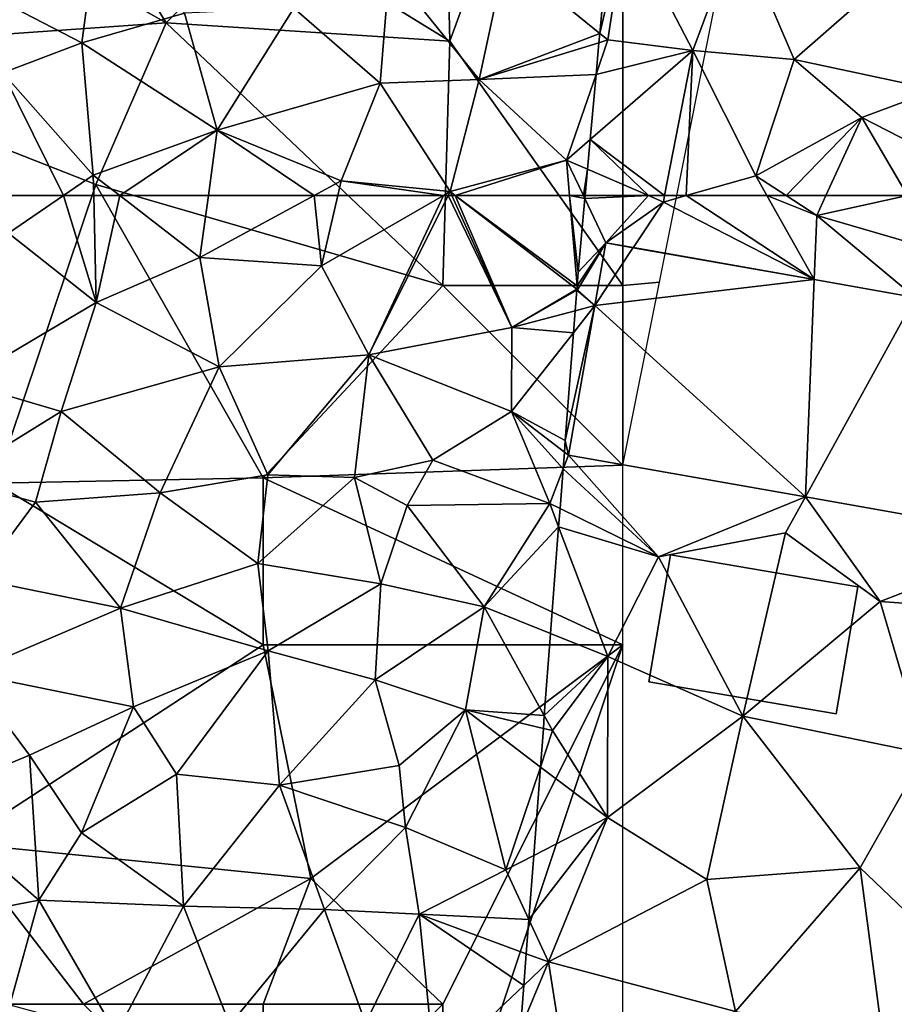
# Model space of a CAD drawing. Extents: x -2000 to -967, y 0 to 1022.
# Drawn here: x -1979 to -1955, y 852 to 880 of the extents above; entities that cross this region are included whole.
import ezdxf

# ---------------------------------------------------------------- set-up
doc = ezdxf.new("R2010")
doc.units = 0
doc.header["$MEASUREMENT"] = 0
for name, color, linetype in [('Bygninger_LOD2', 1, 'Continuous'), ('Skov', 109, 'Continuous'), ('Terraen', 33, 'Continuous'), ('Terraen_skov', 33, 'Continuous'), ('Terraen_vej', 33, 'Continuous')]:
    doc.layers.add(name, color=color, linetype=linetype)

# ---------------------------------------------------------------- blocks, each defined once
blk = doc.blocks.new('1km_6225_571_Flyttet_X-573000m_Y-6225000m_ACAD_1_FMEBLOCK35')
at = {"layer": 'Terraen_vej', "color": 251, "true_color": 0x555555}
for points in [[(-24.71, 55.492, 73.961), (-25.468, 55.626, 73.999), (-25.776, 53.882, 73.913)], [(-25.776, 53.882, 73.913), (-19.673, 54.603, 73.71), (-24.71, 55.492, 73.961)], [(-19.919, 48.553, 73.427), (-19.673, 54.603, 73.71), (-25.776, 53.882, 73.913)], [(-19.919, 48.553, 73.427), (-16.862, 54.106, 73.569), (-19.673, 54.603, 73.71)], [(-13.332, 47.39, 73.149), (-16.862, 54.106, 73.569), (-19.919, 48.553, 73.427)], [(-25.776, 53.882, 73.913), (-26.512, 49.717, 73.706), (-19.919, 48.553, 73.427)]]:
    blk.add_polyline3d(points, close=True, dxfattribs=at)
blk = doc.blocks.new('1km_6225_571_Flyttet_X-573000m_Y-6225000m_ACAD_1_FMEBLOCK58')
at = {"layer": 'Terraen_skov', "color": 92, "true_color": 0x00cc00}
for points in [[(-42.125, 62.5, 73.985), (-42.09, 61.45, 73.94), (-40.56, 62.5, 74.024)], [(-40.56, 62.5, 74.024), (-42.09, 61.45, 73.94), (-39.65, 59.52, 73.88)], [(-40.56, 62.5, 74.024), (-39.65, 59.52, 73.88), (-39.717, 62.5, 74.039)], [(-39.717, 62.5, 74.039), (-39.65, 59.52, 73.88), (-38.991, 62.5, 74.048)], [(-39.65, 59.52, 73.88), (-36.76, 60.78, 73.98), (-38.991, 62.5, 74.048)], [(-38.991, 62.5, 74.048), (-36.76, 60.78, 73.98), (-36.527, 62.5, 74.048)], [(-36.527, 62.5, 74.048), (-36.76, 60.78, 73.98), (-33.586, 62.5, 74.02)], [(-33.586, 62.5, 74.02), (-36.76, 60.78, 73.98), (-33.38, 60.54, 73.95)], [(-33.586, 62.5, 74.02), (-33.38, 60.54, 73.95), (-32.925, 62.5, 74.016)], [(-29.99, 62.5, 74.433), (-32.925, 62.5, 74.016), (-33.38, 60.54, 73.95)], [(-29.99, 62.5, 74.433), (-33.38, 60.54, 73.95), (-32.06, 58.07, 73.97)], [(-29.99, 62.5, 74.433), (-32.06, 58.07, 73.97), (-29.855, 62.5, 74.448)], [(-29.855, 62.5, 74.448), (-32.06, 58.07, 73.97), (-28.08, 58.83, 74.05)], [(-29.855, 62.5, 74.448), (-28.08, 58.83, 74.05), (-29.75, 62.5, 74.448)], [(-29.657, 62.5, 74.439), (-29.75, 62.5, 74.448), (-28.08, 58.83, 74.05)], [(-26.277, 59.893, 73.932), (-29.657, 62.5, 74.439), (-28.08, 58.83, 74.05)], [(-26.277, 59.893, 73.932), (-26.269, 59.99, 73.936), (-29.657, 62.5, 74.439)], [(-26.269, 59.99, 73.936), (-26.478, 62.5, 74.068), (-29.657, 62.5, 74.439)], [(-26.478, 62.5, 74.068), (-26.24, 60.37, 73.956), (-26.054, 62.421, 74.064)], [(-26.269, 59.99, 73.936), (-26.24, 60.37, 73.956), (-26.478, 62.5, 74.068)], [(-26.091, 62.5, 74.068), (-26.478, 62.5, 74.068), (-26.054, 62.421, 74.064)], [(-26.054, 62.421, 74.064), (-26.046, 62.5, 74.068), (-26.091, 62.5, 74.068)], [(-42.09, 61.45, 73.94), (-43.39, 57.31, 73.74), (-39.65, 59.52, 73.88)], [(-36.76, 60.78, 73.98), (-39.65, 59.52, 73.88), (-36.23, 57.73, 73.84)], [(-36.76, 60.78, 73.98), (-36.23, 57.73, 73.84), (-33.38, 60.54, 73.95)], [(-32.06, 58.07, 73.97), (-33.38, 60.54, 73.95), (-36.23, 57.73, 73.84)], [(-26.277, 59.893, 73.932), (-28.08, 58.83, 74.05), (-26.278, 59.869, 73.931)], [(-26.322, 59.295, 73.945), (-26.278, 59.869, 73.931), (-28.08, 58.83, 74.05)], [(-39.65, 59.52, 73.88), (-43.39, 57.31, 73.74), (-40.62, 56.49, 73.72)], [(-39.65, 59.52, 73.88), (-40.62, 56.49, 73.72), (-36.23, 57.73, 73.84)], [(-26.369, 58.684, 73.866), (-26.322, 59.295, 73.945), (-28.08, 58.83, 74.05)], [(-28.09, 56.49, 73.73), (-28.08, 58.83, 74.05), (-32.06, 58.07, 73.97)], [(-26.369, 58.684, 73.866), (-28.08, 58.83, 74.05), (-28.09, 56.49, 73.73)], [(-26.6, 55.68, 73.723), (-26.369, 58.684, 73.866), (-28.09, 56.49, 73.73)], [(-32.06, 58.07, 73.97), (-36.23, 57.73, 73.84), (-34.87, 54.73, 73.72)], [(-32.06, 58.07, 73.97), (-34.87, 54.73, 73.72), (-32.46, 54.65, 73.75)], [(-32.06, 58.07, 73.97), (-32.46, 54.65, 73.75), (-30.28, 55.14, 73.87)], [(-28.09, 56.49, 73.73), (-32.06, 58.07, 73.97), (-30.28, 55.14, 73.87)], [(-36.23, 57.73, 73.84), (-40.62, 56.49, 73.72), (-37.87, 54.23, 73.7)], [(-36.23, 57.73, 73.84), (-37.87, 54.23, 73.7), (-34.87, 54.73, 73.72)], [(-43.39, 57.31, 73.74), (-43.68, 54.6, 73.57), (-40.62, 56.49, 73.72)], [(-43.68, 54.6, 73.57), (-41.34, 53.97, 73.65), (-40.62, 56.49, 73.72)], [(-41.34, 53.97, 73.65), (-37.87, 54.23, 73.7), (-40.62, 56.49, 73.72)], [(-28.09, 56.49, 73.73), (-30.28, 55.14, 73.87), (-27.03, 53.93, 73.64)], [(-26.66, 54.891, 73.687), (-26.624, 55.362, 73.708), (-28.09, 56.49, 73.73)], [(-26.66, 54.891, 73.687), (-28.09, 56.49, 73.73), (-27.03, 53.93, 73.64)], [(-26.624, 55.362, 73.708), (-26.6, 55.68, 73.723), (-28.09, 56.49, 73.73)], [(-31, 53.87, 74.15), (-30.28, 55.14, 73.87), (-32.46, 54.65, 73.75)], [(-31, 53.87, 74.15), (-27.03, 53.93, 73.64), (-30.28, 55.14, 73.87)], [(-26.743, 53.79, 73.633), (-26.66, 54.891, 73.687), (-27.03, 53.93, 73.64)], [(-43.68, 54.6, 73.57), (-42.93, 51.82, 73.55), (-41.34, 53.97, 73.65)], [(-34.87, 54.73, 73.72), (-37.87, 54.23, 73.7), (-35.15, 52.26, 73.65)], [(-34.87, 54.73, 73.72), (-35.15, 52.26, 73.65), (-32.46, 54.65, 73.75)], [(-31.73, 51.69, 73.91), (-32.46, 54.65, 73.75), (-35.15, 52.26, 73.65)], [(-31, 53.87, 74.15), (-32.46, 54.65, 73.75), (-31.73, 51.69, 73.91)], [(-41.34, 53.97, 73.65), (-38.97, 51.02, 73.58), (-37.87, 54.23, 73.7)], [(-38.97, 51.02, 73.58), (-35.15, 52.26, 73.65), (-37.87, 54.23, 73.7)], [(-41.34, 53.97, 73.65), (-42.93, 51.82, 73.55), (-38.97, 51.02, 73.58)], [(-31, 53.87, 74.15), (-31.73, 51.69, 73.91), (-28.85, 51.05, 73.53)], [(-31, 53.87, 74.15), (-28.85, 51.05, 73.53), (-27.03, 53.93, 73.64)], [(-26.782, 53.279, 73.64), (-27.03, 53.93, 73.64), (-28.85, 51.05, 73.53)], [(-26.743, 53.79, 73.633), (-27.03, 53.93, 73.64), (-26.782, 53.279, 73.64)], [(-26.782, 53.279, 73.64), (-28.85, 51.05, 73.53), (-27.008, 50.311, 73.589)], [(-38.97, 51.02, 73.58), (-34.86, 49.83, 73.57), (-35.15, 52.26, 73.65)], [(-31.73, 51.69, 73.91), (-35.15, 52.26, 73.65), (-34.86, 49.83, 73.57)], [(-38.97, 51.02, 73.58), (-42.93, 51.82, 73.55), (-43.21, 49.21, 73.44)], [(-31.73, 51.69, 73.91), (-34.86, 49.83, 73.57), (-31.89, 49.02, 73.82)], [(-31.73, 51.69, 73.91), (-31.89, 49.02, 73.82), (-28.85, 51.05, 73.53)], [(-38.97, 51.02, 73.58), (-43.21, 49.21, 73.44), (-38.61, 48.27, 73.54)], [(-38.97, 51.02, 73.58), (-38.61, 48.27, 73.54), (-34.86, 49.83, 73.57)], [(-29.37, 48.19, 73.56), (-28.85, 51.05, 73.53), (-31.89, 49.02, 73.82)], [(-27.181, 48.028, 73.574), (-28.85, 51.05, 73.53), (-29.37, 48.19, 73.56)], [(-27.008, 50.311, 73.589), (-28.85, 51.05, 73.53), (-27.181, 48.028, 73.574)], [(-37.41, 46.4, 73.44), (-34.86, 49.83, 73.57), (-38.61, 48.27, 73.54)], [(-37.41, 46.4, 73.44), (-34.55, 46.09, 73.52), (-34.86, 49.83, 73.57)], [(-31.89, 49.02, 73.82), (-34.86, 49.83, 73.57), (-34.55, 46.09, 73.52)], [(-41.5, 46.93, 73.41), (-43.21, 49.21, 73.44), (-44.45, 45.69, 73.36)], [(-41.5, 46.93, 73.41), (-38.61, 48.27, 73.54), (-43.21, 49.21, 73.44)], [(-31.22, 46.64, 73.64), (-31.89, 49.02, 73.82), (-34.55, 46.09, 73.52)], [(-31.22, 46.64, 73.64), (-29.37, 48.19, 73.56), (-31.89, 49.02, 73.82)], [(-41.5, 46.93, 73.41), (-40.06, 44.76, 73.4), (-38.61, 48.27, 73.54)], [(-37.41, 46.4, 73.44), (-38.61, 48.27, 73.54), (-40.06, 44.76, 73.4)], [(-31.22, 46.64, 73.64), (-31.04, 44.91, 73.69), (-29.37, 48.19, 73.56)], [(-29.37, 48.19, 73.56), (-31.04, 44.91, 73.69), (-28.25, 43.73, 73.42)], [(-27.181, 48.028, 73.574), (-29.37, 48.19, 73.56), (-27.208, 47.672, 73.578)], [(-27.208, 47.672, 73.578), (-29.37, 48.19, 73.56), (-27.29, 46.596, 73.538)], [(-29.37, 48.19, 73.56), (-28.25, 43.73, 73.42), (-27.29, 46.596, 73.538)], [(-41.5, 46.93, 73.41), (-44.45, 45.69, 73.36), (-41.24, 42.89, 73.37)], [(-41.5, 46.93, 73.41), (-41.24, 42.89, 73.37), (-40.06, 44.76, 73.4)], [(-31.22, 46.64, 73.64), (-34.55, 46.09, 73.52), (-31.04, 44.91, 73.69)], [(-27.29, 46.596, 73.538), (-28.25, 43.73, 73.42), (-27.477, 44.129, 73.428)], [(-37.41, 46.4, 73.44), (-40.06, 44.76, 73.4), (-37.22, 42.72, 73.36)], [(-37.41, 46.4, 73.44), (-37.22, 42.72, 73.36), (-34.55, 46.09, 73.52)], [(-34.55, 46.09, 73.52), (-37.22, 42.72, 73.36), (-33.3, 42.63, 73.37)], [(-34.55, 46.09, 73.52), (-33.3, 42.63, 73.37), (-31.04, 44.91, 73.69)], [(-44.27, 42.31, 73.3), (-41.24, 42.89, 73.37), (-44.45, 45.69, 73.36)], [(-40.06, 44.76, 73.4), (-41.24, 42.89, 73.37), (-37.22, 42.72, 73.36)], [(-31.04, 44.91, 73.69), (-33.3, 42.63, 73.37), (-30.66, 42.5, 73.41)], [(-31.04, 44.91, 73.69), (-30.66, 42.5, 73.41), (-28.25, 43.73, 73.42)], [(-27.477, 44.129, 73.428), (-28.25, 43.73, 73.42), (-27.611, 42.356, 73.356)], [(-27.611, 42.356, 73.356), (-28.25, 43.73, 73.42), (-30.66, 42.5, 73.41)], [(-44.27, 42.31, 73.3), (-42.05, 39.98, 73.3), (-41.24, 42.89, 73.37)], [(-42.05, 39.98, 73.3), (-39.09, 39.17, 73.28), (-41.24, 42.89, 73.37)], [(-39.09, 39.17, 73.28), (-37.22, 42.72, 73.36), (-41.24, 42.89, 73.37)], [(-39.09, 39.17, 73.28), (-35.93, 39.42, 73.31), (-37.22, 42.72, 73.36)], [(-33.3, 42.63, 73.37), (-37.22, 42.72, 73.36), (-35.93, 39.42, 73.31)], [(-33.3, 42.63, 73.37), (-35.93, 39.42, 73.31), (-32.16, 39.47, 73.49)], [(-30.66, 42.5, 73.41), (-33.3, 42.63, 73.37), (-32.16, 39.47, 73.49)], [(-30.66, 42.5, 73.41), (-32.16, 39.47, 73.49), (-30.23, 38.17, 73.14)], [(-27.684, 41.401, 73.319), (-30.66, 42.5, 73.41), (-27.751, 40.516, 73.265)], [(-30.66, 42.5, 73.41), (-30.23, 38.17, 73.14), (-27.751, 40.516, 73.265)], [(-27.611, 42.356, 73.356), (-30.66, 42.5, 73.41), (-27.684, 41.401, 73.319)], [(-27.843, 39.313, 73.262), (-27.751, 40.516, 73.265), (-30.23, 38.17, 73.14)]]:
    blk.add_polyline3d(points, close=True, dxfattribs=at)
blk = doc.blocks.new('1km_6225_571_Flyttet_X-573000m_Y-6225000m_ACAD_1_FMEBLOCK74')
at = {"layer": 'Terraen', "color": 9, "true_color": 0xbbbbbb}
for points in [[(-24.284, 62.5, 74.069), (-26.054, 62.421, 74.064), (-25.468, 61.184, 73.999)], [(-26.046, 62.5, 74.068), (-26.054, 62.421, 74.064), (-24.284, 62.5, 74.069)], [(-24.284, 62.5, 74.069), (-25.468, 61.184, 73.999), (-23.87, 62.32, 74.06)], [(-23.835, 62.5, 74.061), (-24.284, 62.5, 74.069), (-23.87, 62.32, 74.06)], [(-23.236, 62.5, 74.016), (-23.835, 62.5, 74.061), (-23.87, 62.32, 74.06)], [(-19.673, 60.161, 73.71), (-23.236, 62.5, 74.016), (-23.87, 62.32, 74.06)], [(-19.673, 60.161, 73.71), (-20.99, 62.5, 73.848), (-23.236, 62.5, 74.016)], [(-19.673, 60.161, 73.71), (-19.6, 61.95, 73.61), (-20.99, 62.5, 73.848)], [(-19.6, 61.95, 73.61), (-20.45, 62.5, 73.745), (-20.99, 62.5, 73.848)], [(-20.45, 62.5, 73.745), (-19.6, 61.95, 73.61), (-19.347, 62.5, 73.634)], [(-19.347, 62.5, 73.634), (-19.6, 61.95, 73.61), (-17.076, 62.5, 73.73)], [(-19.6, 61.95, 73.61), (-16.16, 60.94, 73.73), (-17.076, 62.5, 73.73)], [(-26.054, 62.421, 74.064), (-26.24, 60.37, 73.956), (-25.468, 61.184, 73.999)], [(-25.468, 61.184, 73.999), (-24.71, 61.05, 73.961), (-23.87, 62.32, 74.06)], [(-24.71, 61.05, 73.961), (-19.673, 60.161, 73.71), (-23.87, 62.32, 74.06)], [(-19.673, 60.161, 73.71), (-16.862, 59.665, 73.569), (-19.6, 61.95, 73.61)], [(-16.862, 59.665, 73.569), (-16.16, 60.94, 73.73), (-19.6, 61.95, 73.61)], [(-26.269, 59.99, 73.936), (-26.26, 59.88, 73.93), (-25.468, 61.184, 73.999)], [(-26.24, 60.37, 73.956), (-26.269, 59.99, 73.936), (-25.468, 61.184, 73.999)], [(-25.468, 61.184, 73.999), (-26.26, 59.88, 73.93), (-25.776, 59.44, 73.913)], [(-26.322, 59.295, 73.945), (-25.776, 59.44, 73.913), (-26.278, 59.869, 73.931)], [(-26.277, 59.893, 73.932), (-26.278, 59.869, 73.931), (-26.26, 59.88, 73.93)], [(-25.776, 59.44, 73.913), (-26.26, 59.88, 73.93), (-26.278, 59.869, 73.931)], [(-26.277, 59.893, 73.932), (-26.26, 59.88, 73.93), (-26.269, 59.99, 73.936)], [(-25.776, 59.44, 73.913), (-26.6, 55.68, 73.723), (-26.512, 55.276, 73.706)], [(-26.369, 58.684, 73.866), (-26.6, 55.68, 73.723), (-25.776, 59.44, 73.913)], [(-26.369, 58.684, 73.866), (-25.776, 59.44, 73.913), (-26.322, 59.295, 73.945)], [(-26.6, 55.68, 73.723), (-26.624, 55.362, 73.708), (-26.512, 55.276, 73.706)], [(-26.66, 54.891, 73.687), (-26.512, 55.276, 73.706), (-26.624, 55.362, 73.708)], [(-26.512, 55.276, 73.706), (-26.66, 54.891, 73.687), (-24, 52.45, 73.57)], [(-26.512, 55.276, 73.706), (-24, 52.45, 73.57), (-19.919, 54.112, 73.427)], [(-26.66, 54.891, 73.687), (-26.743, 53.79, 73.633), (-24, 52.45, 73.57)], [(-19.919, 54.112, 73.427), (-24, 52.45, 73.57), (-20.47, 53.11, 73.44)], [(-19.919, 54.112, 73.427), (-20.47, 53.11, 73.44), (-17.84, 51.2, 73.32)], [(-13.332, 52.949, 73.149), (-19.919, 54.112, 73.427), (-17.84, 51.2, 73.32)], [(-26.743, 53.79, 73.633), (-26.782, 53.279, 73.64), (-24, 52.45, 73.57)], [(-26.782, 53.279, 73.64), (-27.008, 50.311, 73.589), (-25.41, 49.67, 73.64)], [(-26.782, 53.279, 73.64), (-25.41, 49.67, 73.64), (-24, 52.45, 73.57)], [(-24, 52.45, 73.57), (-21.66, 48.01, 73.35), (-20.47, 53.11, 73.44)], [(-21.66, 48.01, 73.35), (-17.84, 51.2, 73.32), (-20.47, 53.11, 73.44)], [(-13.332, 52.949, 73.149), (-17.84, 51.2, 73.32), (-13.66, 50.91, 73.14)], [(-24, 52.45, 73.57), (-25.41, 49.67, 73.64), (-21.66, 48.01, 73.35)], [(-21.66, 48.01, 73.35), (-16.6, 46.97, 73.18), (-17.84, 51.2, 73.32)], [(-16.6, 46.97, 73.18), (-13.66, 50.91, 73.14), (-17.84, 51.2, 73.32)], [(-27.008, 50.311, 73.589), (-27.181, 48.028, 73.574), (-25.41, 49.67, 73.64)], [(-27.181, 48.028, 73.574), (-26.95, 47.61, 73.58), (-25.41, 49.67, 73.64)], [(-25.41, 49.67, 73.64), (-26.95, 47.61, 73.58), (-25.42, 45.19, 73.45)], [(-21.66, 48.01, 73.35), (-25.41, 49.67, 73.64), (-25.42, 45.19, 73.45)], [(-27.181, 48.028, 73.574), (-27.208, 47.672, 73.578), (-26.95, 47.61, 73.58)], [(-22.66, 43.47, 73.35), (-21.66, 48.01, 73.35), (-25.42, 45.19, 73.45)], [(-22.66, 43.47, 73.35), (-18.39, 43.79, 73.15), (-21.66, 48.01, 73.35)], [(-21.66, 48.01, 73.35), (-18.39, 43.79, 73.15), (-16.6, 46.97, 73.18)], [(-27.208, 47.672, 73.578), (-27.29, 46.596, 73.538), (-26.95, 47.61, 73.58)], [(-27.29, 46.596, 73.538), (-25.42, 45.19, 73.45), (-26.95, 47.61, 73.58)], [(-16.6, 46.97, 73.18), (-18.39, 43.79, 73.15), (-15.71, 41.22, 72.99)], [(-27.29, 46.596, 73.538), (-27.477, 44.129, 73.428), (-25.42, 45.19, 73.45)], [(-27.477, 44.129, 73.428), (-27.611, 42.356, 73.356), (-25.42, 45.19, 73.45)], [(-27.611, 42.356, 73.356), (-27.06, 41.17, 73.3), (-25.42, 45.19, 73.45)], [(-22.66, 43.47, 73.35), (-25.42, 45.19, 73.45), (-27.06, 41.17, 73.3)], [(-22.66, 43.47, 73.35), (-21.86, 39.79, 73.27), (-18.39, 43.79, 73.15)], [(-17.79, 39.23, 73.09), (-18.39, 43.79, 73.15), (-21.86, 39.79, 73.27)], [(-17.79, 39.23, 73.09), (-15.71, 41.22, 72.99), (-18.39, 43.79, 73.15)], [(-22.66, 43.47, 73.35), (-27.06, 41.17, 73.3), (-21.86, 39.79, 73.27)], [(-27.611, 42.356, 73.356), (-27.684, 41.401, 73.319), (-27.06, 41.17, 73.3)], [(-27.684, 41.401, 73.319), (-27.751, 40.516, 73.265), (-27.06, 41.17, 73.3)], [(-26.56, 37.98, 73.27), (-27.06, 41.17, 73.3), (-27.843, 39.313, 73.262)], [(-27.843, 39.313, 73.262), (-27.06, 41.17, 73.3), (-27.751, 40.516, 73.265)], [(-27.06, 41.17, 73.3), (-26.56, 37.98, 73.27), (-21.86, 39.79, 73.27)]]:
    blk.add_polyline3d(points, close=True, dxfattribs=at)
blk = doc.blocks.new('1km_6225_571_Flyttet_X-573000m_Y-6225000m_ACAD_1_FMEBLOCK91')
at = {"layer": 'Terraen', "color": 9, "true_color": 0xbbbbbb}
for points in [[(-43.863, -57.986, 74.195), (-43.637, -58.17, 74.18), (-43.137, -54.87, 74.2)], [(-43.863, -57.986, 74.195), (-43.137, -54.87, 74.2), (-43.592, -55.005, 74.223)], [(-41.277, -58.46, 74.08), (-43.137, -54.87, 74.2), (-43.637, -58.17, 74.18)], [(-41.277, -58.46, 74.08), (-40.017, -55.08, 74.01), (-43.137, -54.87, 74.2)], [(-41.277, -58.46, 74.08), (-38.457, -58.71, 73.98), (-40.017, -55.08, 74.01)], [(-40.017, -55.08, 74.01), (-38.457, -58.71, 73.98), (-35.157, -55.82, 74.05)], [(-34.507, -59.56, 73.95), (-35.157, -55.82, 74.05), (-38.457, -58.71, 73.98)], [(-43.887, -58.247, 74.189), (-43.637, -58.17, 74.18), (-43.863, -57.986, 74.195)], [(-43.887, -58.247, 74.189), (-43.967, -59.129, 74.163), (-43.637, -58.17, 74.18)], [(-43.967, -59.129, 74.163), (-41.277, -58.46, 74.08), (-43.637, -58.17, 74.18)], [(-43.967, -59.129, 74.163), (-44.132, -60.941, 74.113), (-41.277, -58.46, 74.08)], [(-42.062, -62.5, 74.061), (-41.277, -58.46, 74.08), (-44.132, -60.941, 74.113)], [(-41.463, -62.5, 74.016), (-41.277, -58.46, 74.08), (-42.062, -62.5, 74.061)], [(-41.463, -62.5, 74.016), (-39.527, -61.95, 73.88), (-41.277, -58.46, 74.08)], [(-41.277, -58.46, 74.08), (-39.527, -61.95, 73.88), (-38.457, -58.71, 73.98)], [(-36.577, -60.33, 73.73), (-38.457, -58.71, 73.98), (-39.527, -61.95, 73.88)], [(-36.577, -60.33, 73.73), (-34.507, -59.56, 73.95), (-38.457, -58.71, 73.98)], [(-33.417, -61.95, 73.58), (-34.507, -59.56, 73.95), (-36.577, -60.33, 73.73)], [(-38.677, -62.5, 73.745), (-36.577, -60.33, 73.73), (-39.527, -61.95, 73.88)], [(-38.677, -62.5, 73.745), (-37.574, -62.5, 73.634), (-36.577, -60.33, 73.73)], [(-37.574, -62.5, 73.634), (-35.303, -62.5, 73.73), (-36.577, -60.33, 73.73)], [(-35.303, -62.5, 73.73), (-33.417, -61.95, 73.58), (-36.577, -60.33, 73.73)], [(-44.206, -61.762, 74.107), (-42.511, -62.5, 74.069), (-44.132, -60.941, 74.113)], [(-42.511, -62.5, 74.069), (-42.062, -62.5, 74.061), (-44.132, -60.941, 74.113)], [(-44.206, -61.762, 74.107), (-44.273, -62.5, 74.068), (-42.511, -62.5, 74.069)], [(-39.217, -62.5, 73.848), (-39.527, -61.95, 73.88), (-41.463, -62.5, 74.016)], [(-38.677, -62.5, 73.745), (-39.527, -61.95, 73.88), (-39.217, -62.5, 73.848)]]:
    blk.add_polyline3d(points, close=True, dxfattribs=at)
blk = doc.blocks.new('1km_6225_571_Flyttet_X-573000m_Y-6225000m_ACAD_1_FMEBLOCK100')
at = {"layer": 'Terraen_skov', "color": 92, "true_color": 0x00cc00}
for points in [[(-4.035, -56.57, 74.23), (-0.805, -58.25, 74.17), (-0.335, -54.76, 74.39)], [(2.055, -57.42, 74.21), (-0.335, -54.76, 74.39), (-0.805, -58.25, 74.17)], [(13.609, -57.986, 74.195), (13.879, -55.005, 74.223), (10.985, -55.86, 74.37)], [(10.255, -59.27, 74.31), (10.985, -55.86, 74.37), (7.755, -56.17, 74.34)], [(13.609, -57.986, 74.195), (10.985, -55.86, 74.37), (10.255, -59.27, 74.31)], [(5.095, -57.28, 74.21), (7.495, -59.37, 74.17), (7.755, -56.17, 74.34)], [(10.255, -59.27, 74.31), (7.755, -56.17, 74.34), (7.495, -59.37, 74.17)], [(-2.995, -59.08, 74.13), (-0.805, -58.25, 74.17), (-4.035, -56.57, 74.23)], [(2.965, -60.68, 74.12), (2.055, -57.42, 74.21), (-0.805, -58.25, 74.17)], [(2.965, -60.68, 74.12), (5.095, -57.28, 74.21), (2.055, -57.42, 74.21)], [(2.965, -60.68, 74.12), (7.495, -59.37, 74.17), (5.095, -57.28, 74.21)], [(13.585, -58.247, 74.189), (13.609, -57.986, 74.195), (10.255, -59.27, 74.31)], [(-0.485, -61.93, 74.07), (-0.805, -58.25, 74.17), (-2.995, -59.08, 74.13)], [(-0.485, -61.93, 74.07), (2.965, -60.68, 74.12), (-0.805, -58.25, 74.17)], [(13.585, -58.247, 74.189), (10.255, -59.27, 74.31), (13.505, -59.129, 74.163)], [(-2.88, -62.5, 73.985), (-1.315, -62.5, 74.024), (-2.995, -59.08, 74.13)], [(-1.315, -62.5, 74.024), (-0.485, -61.93, 74.07), (-2.995, -59.08, 74.13)], [(10.255, -59.27, 74.31), (12.685, -61.51, 74.12), (13.505, -59.129, 74.163)], [(13.505, -59.129, 74.163), (12.685, -61.51, 74.12), (13.34, -60.941, 74.113)], [(6.415, -62.09, 74.03), (7.495, -59.37, 74.17), (2.965, -60.68, 74.12)], [(6.415, -62.09, 74.03), (9.445, -62.39, 74.46), (7.495, -59.37, 74.17)], [(10.255, -59.27, 74.31), (7.495, -59.37, 74.17), (9.445, -62.39, 74.46)], [(12.685, -61.51, 74.12), (10.255, -59.27, 74.31), (9.445, -62.39, 74.46)], [(0.254, -62.5, 74.048), (2.965, -60.68, 74.12), (-0.485, -61.93, 74.07)], [(0.254, -62.5, 74.048), (2.718, -62.5, 74.048), (2.965, -60.68, 74.12)], [(2.718, -62.5, 74.048), (5.659, -62.5, 74.02), (2.965, -60.68, 74.12)], [(5.659, -62.5, 74.02), (6.415, -62.09, 74.03), (2.965, -60.68, 74.12)], [(13.34, -60.941, 74.113), (12.685, -61.51, 74.12), (13.266, -61.762, 74.107)], [(9.588, -62.5, 74.439), (12.685, -61.51, 74.12), (9.445, -62.39, 74.46)], [(9.588, -62.5, 74.439), (12.767, -62.5, 74.068), (12.685, -61.51, 74.12)], [(13.266, -61.762, 74.107), (12.685, -61.51, 74.12), (13.154, -62.5, 74.068)], [(13.154, -62.5, 74.068), (12.685, -61.51, 74.12), (12.767, -62.5, 74.068)], [(-1.315, -62.5, 74.024), (-0.472, -62.5, 74.039), (-0.485, -61.93, 74.07)], [(-0.472, -62.5, 74.039), (0.254, -62.5, 74.048), (-0.485, -61.93, 74.07)], [(13.199, -62.5, 74.068), (13.266, -61.762, 74.107), (13.154, -62.5, 74.068)], [(5.659, -62.5, 74.02), (6.32, -62.5, 74.016), (6.415, -62.09, 74.03)], [(9.255, -62.5, 74.433), (6.415, -62.09, 74.03), (6.32, -62.5, 74.016)], [(9.255, -62.5, 74.433), (9.445, -62.39, 74.46), (6.415, -62.09, 74.03)], [(9.255, -62.5, 74.433), (9.39, -62.5, 74.448), (9.445, -62.39, 74.46)], [(9.39, -62.5, 74.448), (9.495, -62.5, 74.448), (9.445, -62.39, 74.46)], [(9.588, -62.5, 74.439), (9.445, -62.39, 74.46), (9.495, -62.5, 74.448)]]:
    blk.add_polyline3d(points, close=True, dxfattribs=at)
blk = doc.blocks.new('1km_6225_571_Flyttet_X-573000m_Y-6225000m_ACAD_1_FMEBLOCK179')
at = {"layer": 'Skov', "color": 107, "true_color": 0x3b7449}
for points in [[(-467.5, 387.5, 91.306), (-467.31, 379.3, 78.075), (-462.5, 392.5, 74.796)], [(-462.5, 372.5, 73.918), (-462.5, 392.5, 74.796), (-467.31, 379.3, 78.075)], [(-461.481, 372.593, 73.887), (-457.589, 392.054, 74.611), (-462.5, 392.5, 74.796), (-462.5, 372.5, 73.918)], [(-475.2, 379.81, 79.201), (-479.95, 387.52, 74.594), (-484.78, 385.25, 74.379)], [(-475.2, 379.81, 79.201), (-472.5, 382.5, 74.375), (-479.95, 387.52, 74.594)], [(-467.5, 387.5, 91.306), (-472.5, 382.5, 74.375), (-467.31, 379.3, 78.075)], [(-475.2, 379.81, 79.201), (-484.78, 385.25, 74.379), (-486.57, 379.01, 77.821)], [(-475.2, 379.81, 79.201), (-467.31, 379.3, 78.075), (-472.5, 382.5, 74.375)], [(-475.2, 379.81, 79.201), (-486.57, 379.01, 77.821), (-477.16, 375.31, 73.986)], [(-467.5, 372.5, 81.298), (-475.2, 379.81, 79.201), (-477.16, 375.31, 73.986)], [(-467.5, 372.5, 81.298), (-467.31, 379.3, 78.075), (-475.2, 379.81, 79.201)], [(-467.5, 372.5, 81.298), (-462.5, 372.5, 73.918), (-467.31, 379.3, 78.075)], [(-479.96, 367, 73.633), (-477.16, 375.31, 73.986), (-486.57, 379.01, 77.821)], [(-479.96, 367, 73.633), (-472.5, 367.14, 78.917), (-477.16, 375.31, 73.986)], [(-472.5, 367.14, 78.917), (-467.5, 372.5, 81.298), (-477.16, 375.31, 73.986)], [(-462.5, 367.5, 73.767), (-467.5, 372.5, 81.298), (-472.5, 367.14, 78.917)], [(-462.5, 367.5, 73.767), (-462.5, 372.5, 73.918), (-467.5, 372.5, 81.298)], [(-462.5, 367.5, 73.767), (-461.481, 372.593, 73.887), (-462.5, 372.5, 73.918)], [(-462.5, 367.5, 73.767), (-472.5, 367.14, 78.917), (-462.5, 362.5, 73.636)], [(-479.96, 367, 73.633), (-480.96, 356.98, 76.307), (-472.5, 362.5, 80.707)], [(-479.96, 367, 73.633), (-472.5, 362.5, 80.707), (-472.5, 367.14, 78.917)], [(-462.5, 362.5, 73.636), (-472.5, 367.14, 78.917), (-472.5, 362.5, 80.707)], [(-472.5, 362.5, 80.707), (-480.96, 356.98, 76.307), (-471.18, 355.99, 80.458)], [(-462.5, 362.5, 73.636), (-472.5, 362.5, 80.707), (-471.18, 355.99, 80.458)], [(-467.5, 352.5, 79.882), (-462.5, 362.5, 73.636), (-471.18, 355.99, 80.458)], [(-462.5, 362.5, 73.636), (-467.5, 352.5, 79.882), (-467.5, 347.5, 73.274)], [(-462.5, 362.5, 73.636), (-467.5, 347.5, 73.274), (-462.5, 349.022, 73.16), (-462.5, 352.5, 73.283), (-462.5, 357.5, 73.46)], [(-482.5, 352.5, 73.291), (-477.5, 352.5, 73.29), (-480.96, 356.98, 76.307)], [(-477.5, 352.5, 73.29), (-471.18, 355.99, 80.458), (-480.96, 356.98, 76.307)], [(-477.5, 352.5, 73.29), (-472.5, 352.5, 80.403), (-471.18, 355.99, 80.458)], [(-467.5, 352.5, 79.882), (-471.18, 355.99, 80.458), (-472.5, 352.5, 80.403)], [(-482.5, 352.5, 73.291), (-472.5, 347.5, 73.273), (-477.5, 352.5, 73.29)], [(-472.5, 347.5, 73.273), (-472.5, 352.5, 80.403), (-477.5, 352.5, 73.29)], [(-467.5, 352.5, 79.882), (-472.5, 352.5, 80.403), (-472.5, 347.5, 73.273)], [(-467.5, 347.5, 73.274), (-467.5, 352.5, 79.882), (-472.5, 347.5, 73.273)]]:
    blk.add_polyline3d(points, close=True, dxfattribs=at)
blk = doc.blocks.new('building_94548')
at = {"layer": 'Bygninger_LOD2', "color": 16, "true_color": 0x7e0000}
for points in [[(-2.305, 2.21, 73.59), (-2.905, -1.32, 73.53), (-2.905, -1.32, 76.44), (-2.305, 2.21, 76.26)], [(2.305, -2.21, 76.44), (-2.905, -1.32, 76.44), (-2.305, 2.21, 76.26), (2.905, 1.32, 76.26)], [(2.305, -2.21, 73.3), (-2.905, -1.32, 73.53), (-2.305, 2.21, 73.59), (2.905, 1.32, 73.38)], [(2.905, 1.32, 73.38), (-2.305, 2.21, 73.59), (-2.305, 2.21, 76.26), (2.905, 1.32, 76.26)], [(2.305, -2.21, 73.3), (2.905, 1.32, 73.38), (2.905, 1.32, 76.26), (2.305, -2.21, 76.44)], [(-2.905, -1.32, 73.53), (2.305, -2.21, 73.3), (2.305, -2.21, 76.44), (-2.905, -1.32, 76.44)]]:
    blk.add_3dface(points, dxfattribs=at)

msp = doc.modelspace()

# ---------------------------------------------------------------- block references
at = {"layer": 'Bygninger_LOD2', "color": 16, "true_color": 0x7e0000}
msp.add_blockref('building_94548', (-1958.865, 862.79), dxfattribs=at)
at = {"layer": 'Skov', "color": 107, "true_color": 0x3b7449}
msp.add_blockref('1km_6225_571_Flyttet_X-573000m_Y-6225000m_ACAD_1_FMEBLOCK179', (-1500, 500), dxfattribs=at)
at = {"layer": 'Terraen', "color": 9, "true_color": 0xbbbbbb}
for name, p in [('1km_6225_571_Flyttet_X-573000m_Y-6225000m_ACAD_1_FMEBLOCK91', (-1919.273, 937.5)), ('1km_6225_571_Flyttet_X-573000m_Y-6225000m_ACAD_1_FMEBLOCK74', (-1937.5, 812.5))]:
    msp.add_blockref(name, p, dxfattribs=at)
at = {"layer": 'Terraen_skov', "color": 92, "true_color": 0x00cc00}
for name, p in [('1km_6225_571_Flyttet_X-573000m_Y-6225000m_ACAD_1_FMEBLOCK100', (-1976.745, 937.5)), ('1km_6225_571_Flyttet_X-573000m_Y-6225000m_ACAD_1_FMEBLOCK58', (-1937.5, 812.5))]:
    msp.add_blockref(name, p, dxfattribs=at)
at = {"layer": 'Terraen_vej', "color": 251, "true_color": 0x555555}
msp.add_blockref('1km_6225_571_Flyttet_X-573000m_Y-6225000m_ACAD_1_FMEBLOCK35', (-1937.5, 818.059), dxfattribs=at)

doc.saveas('drawing.dxf')
